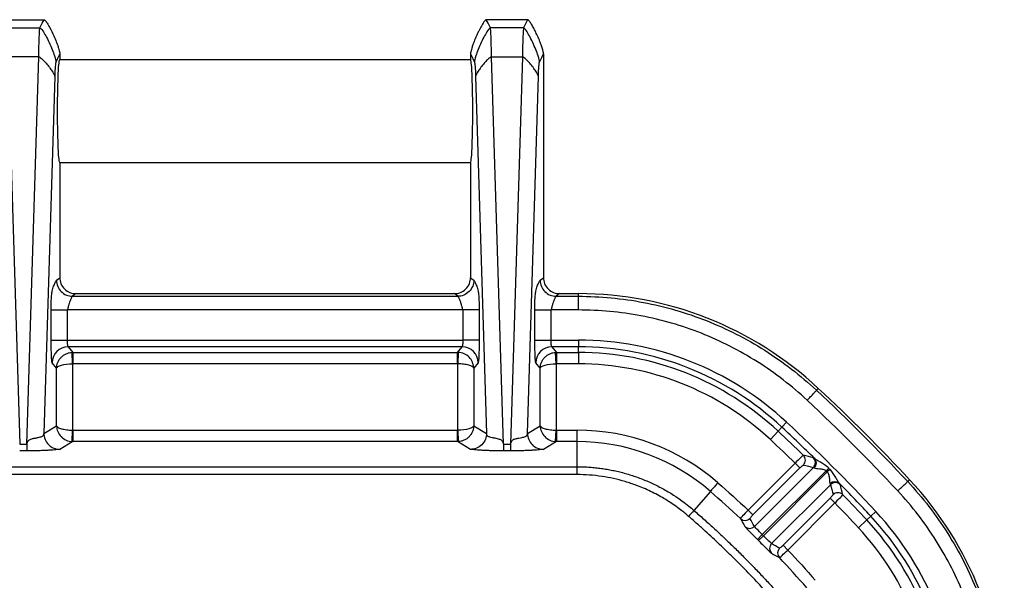
# Model space of a CAD drawing. Extents: x 0.3 to 16.8, y 0.2 to 10.8.
# Drawn here: x 13.9 to 15, y 2.8 to 3.5 of the extents above; entities that cross this region are included whole.
import ezdxf

# ---------------------------------------------------------------- set-up
doc = ezdxf.new("R2010")
doc.units = 0
doc.header["$MEASUREMENT"] = 0
doc.layers.get('0').update_dxf_attribs({"linetype": 'CONTINUOUS'})

msp = doc.modelspace()

# ---------------------------------------------------------------- linework, layer by layer
at = {"color": 7, "linetype": 'CONTINUOUS'}
for p, q in [((13.8679, 3.4604), (13.9132, 3.4604)), ((14.4432, 3.4604), (14.3979, 3.4604)), ((13.8724, 3.4514), (13.9087, 3.4514)), ((14.4387, 3.4514), (14.4024, 3.4514)), ((13.9305, 3.4229), (13.9305, 3.4167)), ((14.3805, 3.4229), (14.3805, 3.4167)), ((14.4605, 3.4229), (14.4605, 3.298)), ((13.8736, 3.4197), (13.8866, 2.9956)), ((13.9075, 3.4197), (13.8736, 3.4197)), ((13.8945, 2.9956), (13.9075, 3.4197)), ((13.9305, 3.4167), (14.3805, 3.4167)), ((14.4166, 2.9956), (14.4036, 3.4197)), ((14.4036, 3.4197), (14.4375, 3.4197)), ((14.4375, 3.4197), (14.4245, 2.9956)), ((13.925, 3.3982), (13.913, 3.0074)), ((14.3861, 3.3982), (14.3981, 3.0074)), ((14.443, 3.0074), (14.455, 3.3982)), ((13.9305, 3.3042), (13.9305, 3.298)), ((13.9305, 3.3042), (14.3805, 3.3042)), ((14.3805, 3.3042), (14.3805, 3.298)), ((13.9305, 3.298), (13.9305, 3.1779)), ((14.3805, 3.298), (14.3805, 3.1779)), ((14.4605, 3.298), (14.4605, 3.1779)), ((13.9269, 3.175), (13.9305, 3.1779)), ((14.3805, 3.1779), (14.3842, 3.175)), ((14.4569, 3.175), (14.4605, 3.1779)), ((13.948, 3.1604), (13.9444, 3.1575)), ((13.9444, 3.1575), (14.3667, 3.1575)), ((13.948, 3.1604), (14.363, 3.1604)), ((14.3667, 3.1575), (14.363, 3.1604)), ((14.478, 3.1604), (14.4744, 3.1575)), ((14.4744, 3.1575), (14.4988, 3.1575)), ((14.478, 3.1604), (14.4988, 3.1604)), ((14.4988, 3.1575), (14.4988, 3.1604)), ((13.9211, 3.1096), (13.9211, 3.1425)), ((13.9386, 3.1425), (13.9386, 3.1096)), ((14.3725, 3.1425), (13.9386, 3.1425)), ((14.3725, 3.1096), (14.3725, 3.1425)), ((14.39, 3.1425), (14.39, 3.1096)), ((14.4511, 3.1096), (14.4511, 3.1425)), ((14.4686, 3.1425), (14.4686, 3.1096)), ((14.4988, 3.1425), (14.4686, 3.1425)), ((13.9211, 3.1096), (13.9386, 3.1096)), ((13.9386, 3.1096), (14.3725, 3.1096)), ((14.39, 3.1096), (14.3725, 3.1096)), ((14.4511, 3.1096), (14.4686, 3.1096)), ((14.4686, 3.1096), (14.4988, 3.1096)), ((14.4988, 3.1096), (14.4988, 3.1021)), ((14.3715, 3.1021), (13.9396, 3.1021)), ((13.9396, 3.1021), (13.9447, 3.096)), ((14.3664, 3.096), (14.3715, 3.1021)), ((14.4988, 3.1021), (14.4696, 3.1021)), ((14.4696, 3.1021), (14.4747, 3.096)), ((14.4988, 3.096), (14.4988, 3.1021)), ((13.9445, 3.0836), (13.9439, 3.096)), ((13.9447, 3.096), (14.3664, 3.096)), ((13.9447, 3.096), (13.9447, 3.0836)), ((14.3664, 3.0836), (14.3664, 3.096)), ((14.3671, 3.096), (14.3666, 3.0836)), ((14.4745, 3.0836), (14.4739, 3.096)), ((14.4747, 3.096), (14.4988, 3.096)), ((14.4747, 3.096), (14.4747, 3.0836)), ((14.4988, 3.096), (14.4988, 3.0836)), ((13.927, 3.0788), (13.9221, 3.0847)), ((13.927, 3.0158), (13.927, 3.0788)), ((13.9445, 3.0836), (13.9445, 3.0109)), ((14.3664, 3.0836), (13.9447, 3.0836)), ((14.3666, 3.0109), (14.3666, 3.0836)), ((14.389, 3.0847), (14.3841, 3.0788)), ((14.3841, 3.0788), (14.3841, 3.0158)), ((14.457, 3.0788), (14.4521, 3.0847)), ((14.457, 3.0158), (14.457, 3.0788)), ((14.4745, 3.0836), (14.4745, 3.0109)), ((14.4988, 3.0836), (14.4747, 3.0836)), ((14.7617, 3.0567), (14.7597, 3.0546)), ((13.913, 3.0074), (13.927, 3.0158)), ((13.9439, 2.9984), (13.9445, 3.0109)), ((13.9447, 3.0109), (13.9447, 2.9984)), ((13.9447, 3.0109), (14.3664, 3.0109)), ((14.3664, 2.9984), (14.3664, 3.0109)), ((14.3666, 3.0109), (14.3672, 2.9984)), ((14.3841, 3.0158), (14.3981, 3.0074)), ((14.443, 3.0074), (14.457, 3.0158)), ((14.4739, 2.9984), (14.4745, 3.0109)), ((14.4747, 3.0109), (14.4747, 2.9984)), ((14.4747, 3.0109), (14.4973, 3.0109)), ((14.4973, 2.9984), (14.4973, 3.0109)), ((14.7177, 3.0097), (14.7219, 3.0141)), ((14.727, 3.0196), (14.7219, 3.0141)), ((14.7177, 3.0097), (14.7092, 3.0005)), ((13.8866, 2.9956), (13.8945, 2.9956)), ((13.9447, 2.9984), (13.9305, 2.9899)), ((14.3664, 2.9984), (13.9447, 2.9984)), ((14.3806, 2.9899), (14.3664, 2.9984)), ((14.4166, 2.9956), (14.4245, 2.9956)), ((14.4747, 2.9984), (14.4605, 2.9899)), ((14.4973, 2.9984), (14.4747, 2.9984)), ((14.4973, 2.9709), (14.4973, 2.9984)), ((13.8945, 2.9882), (13.8866, 2.9882)), ((14.4245, 2.9882), (14.4166, 2.9882)), ((13.493, 2.9709), (14.4973, 2.9709)), ((14.7363, 2.9748), (14.6848, 2.9233)), ((14.69, 2.918), (14.7416, 2.9695)), ((14.7563, 2.9701), (14.6917, 2.9055)), ((14.7416, 2.9695), (14.7363, 2.9748)), ((14.7731, 2.9693), (14.7702, 2.9664)), ((14.7744, 2.968), (14.7715, 2.9651)), ((14.7003, 2.8965), (14.7702, 2.9664)), ((14.7715, 2.9651), (14.7016, 2.8952)), ((14.8597, 2.9546), (14.8618, 2.9566)), ((14.7106, 2.8866), (14.7752, 2.9512)), ((14.6434, 2.9438), (14.6254, 2.923)), ((14.7746, 2.9365), (14.7231, 2.8849)), ((14.7799, 2.9312), (14.7746, 2.9365)), ((14.7284, 2.8796), (14.7799, 2.9312)), ((14.69, 2.918), (14.6848, 2.9233)), ((14.8148, 2.9126), (14.8192, 2.9168)), ((14.8247, 2.9219), (14.8192, 2.9168)), ((14.8148, 2.9126), (14.8057, 2.9041)), ((14.7003, 2.8965), (14.695, 2.8912)), ((14.7016, 2.8952), (14.6963, 2.8899)), ((14.7284, 2.8796), (14.7231, 2.8849))]:
    msp.add_line(p, q, dxfattribs=at)
at = {"color": 7, "linetype": 'CONTINUOUS', "flags": 128}
for points in [[(13.9087, 3.4514), (13.9112, 3.4565), (13.9132, 3.4604)], [(14.4024, 3.4514), (14.3999, 3.4565), (14.3979, 3.4604)], [(13.9305, 3.4229), (13.9281, 3.4179), (13.9262, 3.4141)], [(14.3805, 3.4229), (14.383, 3.4179), (14.3849, 3.4141)], [(14.4562, 3.4141), (14.4586, 3.419), (14.4605, 3.4229)]]:
    msp.add_lwpolyline(points, dxfattribs=at)
at = {"color": 7, "linetype": 'CONTINUOUS'}
for centre, radius, start, end in [((14.4988, 2.7754), 0.385, 46.9367, 90), ((14.4988, 2.7754), 0.3342, 46.9367, 90), ((13.9396, 3.0846), 0.0175, 90.141, 179.8349), ((14.3714, 3.0846), 0.0175, 0.1651, 89.859), ((14.4696, 3.0846), 0.0175, 90.141, 179.8349), ((14.4988, 2.7754), 0.3267, 46.9367, 90), ((14.4988, 2.7754), 0.3206, 46.9367, 90), ((14.4988, 2.7754), 0.3081, 46.9367, 90), ((14.4973, 2.7754), 0.2355, 49.0494, 90), ((14.4973, 2.7754), 0.223, 49.0494, 90), ((14.7401, 2.978), 0.00752, 315.2431, 45.4813), ((14.751, 2.9754), 0.00752, 315.2407, 45.2099), ((14.7522, 2.9749), 0.00738, 313.9945, 41.2884), ((13.1684, 2.9638), 1.3289, 359.9334, 0.3046), ((14.5805, 2.6937), 0.385, 0, 43.0633), ((14.78, 2.9471), 0.00738, 48.7116, 136.0055), ((14.7805, 2.9459), 0.00752, 44.7901, 134.7593), ((14.7832, 2.9349), 0.00752, 44.5187, 134.7569), ((14.6815, 2.9195), 0.0075, 226.8874, 314.9581), ((14.5805, 2.6937), 0.3267, 0, 43.0633), ((14.5805, 2.6937), 0.3342, 0, 43.0633), ((14.6864, 2.9108), 0.0075, 226.3763, 314.9544), ((14.5805, 2.6937), 0.3081, 0, 43.0633), ((14.5805, 2.6937), 0.3206, 0, 43.0633), ((14.7159, 2.8813), 0.0075, 135.0456, 223.6237), ((14.7246, 2.8764), 0.0075, 135.0419, 223.1126)]:
    msp.add_arc(centre, radius, start, end, dxfattribs=at)
for points, knots in [([(13.9132, 3.4604), (13.9133, 3.4604), (13.9135, 3.4604), (13.9138, 3.4602), (13.9142, 3.4599), (13.9147, 3.4594), (13.9152, 3.4588), (13.9159, 3.4578), (13.9168, 3.4565), (13.918, 3.4545), (13.9206, 3.4499), (13.9236, 3.4438), (13.9263, 3.4373), (13.928, 3.4328), (13.9291, 3.4295), (13.9299, 3.4266), (13.9304, 3.4245), (13.9305, 3.4233), (13.9305, 3.4229)], [0, 0, 0, 0, 0.006205, 0.01481, 0.026646, 0.042389, 0.062617, 0.083429, 0.125239, 0.181926, 0.250452, 0.500267, 0.667426, 0.749715, 0.844325, 0.916541, 0.967321, 1, 1, 1, 1]), ([(14.3979, 3.4604), (14.3978, 3.4604), (14.3976, 3.4604), (14.3972, 3.4601), (14.3966, 3.4596), (14.396, 3.4589), (14.3952, 3.4578), (14.3942, 3.4564), (14.3931, 3.4545), (14.3917, 3.4521), (14.3903, 3.4493), (14.3887, 3.4461), (14.3867, 3.4418), (14.3848, 3.4374), (14.3831, 3.4329), (14.382, 3.4296), (14.3812, 3.4267), (14.3807, 3.4245), (14.3806, 3.4233), (14.3805, 3.4229)], [0, 0, 0, 0, 0.00718, 0.017888, 0.033805, 0.056574, 0.087842, 0.129172, 0.181812, 0.246364, 0.322398, 0.408127, 0.500327, 0.662788, 0.749667, 0.842133, 0.914395, 0.966224, 1, 1, 1, 1]), ([(14.4605, 3.4229), (14.4605, 3.4232), (14.4605, 3.4239), (14.4603, 3.4251), (14.4599, 3.4267), (14.4594, 3.4286), (14.4587, 3.4307), (14.4578, 3.4333), (14.4563, 3.4374), (14.4541, 3.4425), (14.4516, 3.4477), (14.4496, 3.4516), (14.4481, 3.4544), (14.4469, 3.4563), (14.4458, 3.4579), (14.445, 3.459), (14.4442, 3.4598), (14.4437, 3.4603), (14.4433, 3.4604), (14.4432, 3.4604)], [0, 0, 0, 0, 0.02222, 0.052205, 0.090399, 0.136699, 0.190385, 0.250137, 0.337127, 0.49998, 0.644574, 0.749888, 0.814062, 0.868945, 0.913643, 0.948106, 0.973013, 0.989649, 1, 1, 1, 1]), ([(13.9075, 3.4197), (13.9075, 3.4208), (13.9075, 3.4229), (13.9076, 3.426), (13.9077, 3.4292), (13.9077, 3.4322), (13.9078, 3.4353), (13.9079, 3.4382), (13.908, 3.4409), (13.9081, 3.4435), (13.9082, 3.4458), (13.9083, 3.4478), (13.9084, 3.4495), (13.9086, 3.4508), (13.9086, 3.4512), (13.9087, 3.4514)], [0, 0, 0, 0, 0.058805, 0.120629, 0.185474, 0.253338, 0.324223, 0.398127, 0.47505, 0.554994, 0.637957, 0.723939, 0.81294, 0.904961, 1, 1, 1, 1]), ([(13.9087, 3.4514), (13.9092, 3.4514), (13.9102, 3.4506), (13.9128, 3.4468), (13.9139, 3.445), (13.9162, 3.4407), (13.9175, 3.4382), (13.92, 3.4329), (13.9211, 3.4302), (13.9231, 3.4252), (13.924, 3.4229), (13.9258, 3.4173), (13.9262, 3.4152), (13.9262, 3.4141)], [0, 0, 0, 0, 0.25, 0.25, 0.375, 0.375, 0.5, 0.5, 0.625, 0.625, 0.75, 0.75, 1, 1, 1, 1]), ([(14.4024, 3.4514), (14.4019, 3.4514), (14.4009, 3.4506), (14.3983, 3.4468), (14.3972, 3.445), (14.3949, 3.4407), (14.3936, 3.4382), (14.3911, 3.4329), (14.3899, 3.4302), (14.3879, 3.4252), (14.3871, 3.4229), (14.3853, 3.4173), (14.3849, 3.4152), (14.3849, 3.4141)], [0, 0, 0, 0, 0.25, 0.25, 0.375, 0.375, 0.5, 0.5, 0.625, 0.625, 0.75, 0.75, 1, 1, 1, 1]), ([(14.4036, 3.4197), (14.4035, 3.4287), (14.4033, 3.4362), (14.4029, 3.4471), (14.4026, 3.4505), (14.4024, 3.4514)], [0, 0, 0, 0, 0.5, 0.5, 1, 1, 1, 1]), ([(14.4387, 3.4514), (14.4384, 3.4505), (14.4382, 3.4471), (14.4378, 3.4362), (14.4376, 3.4287), (14.4375, 3.4197)], [0, 0, 0, 0, 0.5, 0.5, 1, 1, 1, 1]), ([(14.4562, 3.4141), (14.4562, 3.4152), (14.4558, 3.4173), (14.454, 3.4229), (14.4531, 3.4252), (14.4511, 3.4302), (14.45, 3.4329), (14.4475, 3.4382), (14.4462, 3.4407), (14.4439, 3.445), (14.4428, 3.4468), (14.4402, 3.4506), (14.4392, 3.4514), (14.4387, 3.4514)], [0, 0, 0, 0, 0.25, 0.25, 0.375, 0.375, 0.5, 0.5, 0.625, 0.625, 0.75, 0.75, 1, 1, 1, 1]), ([(13.9075, 3.4197), (13.908, 3.4197), (13.9089, 3.4193), (13.9115, 3.417), (13.9125, 3.416), (13.9148, 3.4135), (13.9161, 3.4121), (13.9186, 3.409), (13.9198, 3.4075), (13.9218, 3.4046), (13.9226, 3.4033), (13.9245, 3.4001), (13.9249, 3.3989), (13.925, 3.3982)], [0, 0, 0, 0, 0.25, 0.25, 0.375, 0.375, 0.5, 0.5, 0.625, 0.625, 0.75, 0.75, 1, 1, 1, 1]), ([(13.9262, 3.4141), (13.9259, 3.4136), (13.9257, 3.4119), (13.9253, 3.4065), (13.9251, 3.4027), (13.925, 3.3982)], [0, 0, 0, 0, 0.5, 0.5, 1, 1, 1, 1]), ([(13.9305, 3.3042), (13.9303, 3.3042), (13.9301, 3.3047), (13.9296, 3.3081), (13.9293, 3.3109), (13.9288, 3.3199), (13.9286, 3.3262), (13.9283, 3.3378), (13.9282, 3.3421), (13.9281, 3.3511), (13.9281, 3.3557), (13.9281, 3.3651), (13.9281, 3.3698), (13.9282, 3.3787), (13.9283, 3.383), (13.9286, 3.3947), (13.9288, 3.4009), (13.9293, 3.4099), (13.9296, 3.4127), (13.9301, 3.4161), (13.9303, 3.4167), (13.9305, 3.4167)], [0, 0, 0, 0, 0.125, 0.125, 0.25, 0.25, 0.375, 0.375, 0.4375, 0.4375, 0.5, 0.5, 0.5625, 0.5625, 0.625, 0.625, 0.75, 0.75, 0.875, 0.875, 1, 1, 1, 1]), ([(14.3805, 3.3042), (14.3807, 3.3042), (14.381, 3.3047), (14.3815, 3.3081), (14.3818, 3.3109), (14.3823, 3.3199), (14.3825, 3.3262), (14.3828, 3.3378), (14.3829, 3.3421), (14.383, 3.3511), (14.383, 3.3557), (14.383, 3.3651), (14.383, 3.3698), (14.3829, 3.3787), (14.3828, 3.383), (14.3825, 3.3947), (14.3823, 3.4009), (14.3818, 3.4099), (14.3815, 3.4127), (14.381, 3.4161), (14.3807, 3.4167), (14.3805, 3.4167)], [0, 0, 0, 0, 0.125, 0.125, 0.25, 0.25, 0.375, 0.375, 0.4375, 0.4375, 0.5, 0.5, 0.5625, 0.5625, 0.625, 0.625, 0.75, 0.75, 0.875, 0.875, 1, 1, 1, 1]), ([(14.3849, 3.4141), (14.3851, 3.4136), (14.3854, 3.4119), (14.3858, 3.4065), (14.386, 3.4027), (14.3861, 3.3982)], [0, 0, 0, 0, 0.5, 0.5, 1, 1, 1, 1]), ([(14.4036, 3.4197), (14.4031, 3.4197), (14.4022, 3.4193), (14.3996, 3.417), (14.3986, 3.416), (14.3963, 3.4135), (14.395, 3.4121), (14.3925, 3.409), (14.3913, 3.4075), (14.3893, 3.4046), (14.3884, 3.4033), (14.3866, 3.4001), (14.3861, 3.3989), (14.3861, 3.3982)], [0, 0, 0, 0, 0.25, 0.25, 0.375, 0.375, 0.5, 0.5, 0.625, 0.625, 0.75, 0.75, 1, 1, 1, 1]), ([(14.455, 3.3982), (14.4549, 3.3989), (14.4545, 3.4001), (14.4526, 3.4033), (14.4518, 3.4046), (14.4498, 3.4075), (14.4486, 3.409), (14.4461, 3.4121), (14.4448, 3.4135), (14.4425, 3.416), (14.4415, 3.417), (14.4389, 3.4193), (14.438, 3.4197), (14.4375, 3.4197)], [0, 0, 0, 0, 0.25, 0.25, 0.375, 0.375, 0.5, 0.5, 0.625, 0.625, 0.75, 0.75, 1, 1, 1, 1]), ([(14.455, 3.3982), (14.4551, 3.4027), (14.4553, 3.4065), (14.4557, 3.4119), (14.4559, 3.4136), (14.4562, 3.4141)], [0, 0, 0, 0, 0.5, 0.5, 1, 1, 1, 1]), ([(13.9211, 3.1425), (13.9211, 3.1441), (13.9211, 3.1456), (13.9211, 3.1485), (13.9211, 3.1499), (13.9212, 3.1539), (13.9213, 3.1561), (13.9216, 3.1594), (13.9217, 3.1604), (13.9219, 3.1619), (13.9221, 3.1626), (13.9225, 3.1643), (13.9227, 3.1652), (13.9232, 3.167), (13.9235, 3.1678), (13.9243, 3.1701), (13.9248, 3.1714), (13.9256, 3.173), (13.9259, 3.1736), (13.9264, 3.1744), (13.9267, 3.1748), (13.9269, 3.175)], [0, 0, 0, 0, 0.03125, 0.03125, 0.0625, 0.0625, 0.125, 0.125, 0.1875, 0.1875, 0.25, 0.25, 0.375, 0.375, 0.5, 0.5, 0.75, 0.75, 0.875, 0.875, 1, 1, 1, 1]), ([(13.9269, 3.175), (13.9269, 3.1704), (13.9288, 3.1659), (13.9353, 3.1594), (13.9398, 3.1575), (13.9444, 3.1575)], [0, 0, 0, 0, 0.5, 0.5, 1, 1, 1, 1]), ([(13.9305, 3.1779), (13.9305, 3.1758), (13.9309, 3.1736), (13.9326, 3.1693), (13.934, 3.1673), (13.9374, 3.1638), (13.9394, 3.1625), (13.9437, 3.1608), (13.946, 3.1604), (13.948, 3.1604)], [0, 0, 0, 0, 0.25, 0.25, 0.5, 0.5, 0.75, 0.75, 1, 1, 1, 1]), ([(14.363, 3.1604), (14.3651, 3.1604), (14.3673, 3.1608), (14.3716, 3.1625), (14.3737, 3.1638), (14.3771, 3.1673), (14.3785, 3.1693), (14.3802, 3.1736), (14.3805, 3.1758), (14.3805, 3.1779)], [0, 0, 0, 0, 0.25, 0.25, 0.5, 0.5, 0.75, 0.75, 1, 1, 1, 1]), ([(14.3842, 3.175), (14.3842, 3.173), (14.3838, 3.1707), (14.3821, 3.1664), (14.3807, 3.1644), (14.3773, 3.161), (14.3753, 3.1596), (14.371, 3.1579), (14.3687, 3.1575), (14.3667, 3.1575)], [0, 0, 0, 0, 0.25, 0.25, 0.5, 0.5, 0.75, 0.75, 1, 1, 1, 1]), ([(14.3842, 3.175), (14.3844, 3.1748), (14.3847, 3.1744), (14.3852, 3.1736), (14.3855, 3.173), (14.3863, 3.1714), (14.3868, 3.1701), (14.3876, 3.1678), (14.3878, 3.167), (14.3884, 3.1652), (14.3886, 3.1643), (14.389, 3.1626), (14.3891, 3.1619), (14.3894, 3.1604), (14.3895, 3.1594), (14.3897, 3.1569), (14.3897, 3.156), (14.3898, 3.1538), (14.3899, 3.1525), (14.3899, 3.1499), (14.39, 3.1485), (14.39, 3.1456), (14.39, 3.1441), (14.39, 3.1425)], [0, 0, 0, 0, 0.125, 0.125, 0.25, 0.25, 0.5, 0.5, 0.625, 0.625, 0.75, 0.75, 0.8125, 0.8125, 0.875, 0.875, 0.90625, 0.90625, 0.9375, 0.9375, 0.96875, 0.96875, 1, 1, 1, 1]), ([(14.4511, 3.1425), (14.4511, 3.1456), (14.4511, 3.1486), (14.4512, 3.1539), (14.4513, 3.1562), (14.4516, 3.1594), (14.4517, 3.1604), (14.4519, 3.162), (14.4521, 3.1626), (14.4525, 3.1643), (14.4527, 3.1652), (14.4532, 3.167), (14.4535, 3.1678), (14.4543, 3.1701), (14.4548, 3.1714), (14.4556, 3.173), (14.4559, 3.1736), (14.4564, 3.1744), (14.4567, 3.1748), (14.4569, 3.175)], [0, 0, 0, 0, 0.0625, 0.0625, 0.125, 0.125, 0.1875, 0.1875, 0.25, 0.25, 0.375, 0.375, 0.5, 0.5, 0.75, 0.75, 0.875, 0.875, 1, 1, 1, 1]), ([(14.4569, 3.175), (14.4569, 3.1704), (14.4588, 3.1659), (14.4653, 3.1594), (14.4698, 3.1575), (14.4744, 3.1575)], [0, 0, 0, 0, 0.5, 0.5, 1, 1, 1, 1]), ([(14.4605, 3.1779), (14.4605, 3.1758), (14.4609, 3.1736), (14.4626, 3.1693), (14.464, 3.1673), (14.4674, 3.1638), (14.4694, 3.1625), (14.4737, 3.1608), (14.476, 3.1604), (14.478, 3.1604)], [0, 0, 0, 0, 0.25, 0.25, 0.5, 0.5, 0.75, 0.75, 1, 1, 1, 1]), ([(13.9444, 3.1575), (13.9443, 3.1574), (13.944, 3.1572), (13.9436, 3.1565), (13.9431, 3.1556), (13.9425, 3.1543), (13.9417, 3.1524), (13.9409, 3.1503), (13.9403, 3.1483), (13.94, 3.1471), (13.9397, 3.1461), (13.9396, 3.1454), (13.9394, 3.1448), (13.9393, 3.1443), (13.9392, 3.1439), (13.9392, 3.1436), (13.9391, 3.1433), (13.9389, 3.1431), (13.9388, 3.1428), (13.9386, 3.1426), (13.9386, 3.1425)], [0, 0, 0, 0, 0.0645654, 0.1479225, 0.2499634, 0.3510487, 0.4999264, 0.6999021, 0.7829306, 0.8499084, 0.8904141, 0.9249194, 0.9442051, 0.962426, 0.9727558, 0.9811407, 0.9884476, 0.9937368, 0.9973735, 1, 1, 1, 1]), ([(14.3725, 3.1425), (14.3725, 3.1426), (14.3725, 3.1427), (14.3723, 3.1428), (14.3722, 3.1429), (14.372, 3.1432), (14.3719, 3.1437), (14.3717, 3.1444), (14.3715, 3.1455), (14.3711, 3.1473), (14.3703, 3.1499), (14.3694, 3.1524), (14.3686, 3.1543), (14.368, 3.1556), (14.3675, 3.1565), (14.3671, 3.1572), (14.3668, 3.1574), (14.3667, 3.1575)], [0, 0, 0, 0, 0.00108, 0.002255, 0.004503, 0.008985, 0.017914, 0.035786, 0.071514, 0.142938, 0.285792, 0.500046, 0.648938, 0.75003, 0.852071, 0.935431, 1, 1, 1, 1]), ([(14.4744, 3.1575), (14.4743, 3.1574), (14.474, 3.1572), (14.4736, 3.1565), (14.4731, 3.1556), (14.4725, 3.1543), (14.4717, 3.1524), (14.4709, 3.1503), (14.4703, 3.1483), (14.47, 3.1471), (14.4697, 3.1461), (14.4696, 3.1454), (14.4694, 3.1448), (14.4693, 3.1443), (14.4692, 3.1439), (14.4692, 3.1436), (14.4691, 3.1433), (14.4689, 3.1431), (14.4688, 3.1428), (14.4686, 3.1426), (14.4686, 3.1425)], [0, 0, 0, 0, 0.064566, 0.147923, 0.249964, 0.35105, 0.499928, 0.699928, 0.782956, 0.849932, 0.89043, 0.924931, 0.944216, 0.962439, 0.972767, 0.981151, 0.988453, 0.993739, 0.997374, 1, 1, 1, 1]), ([(14.4988, 3.1425), (14.4988, 3.1428), (14.4988, 3.1432), (14.4988, 3.1442), (14.4988, 3.1449), (14.4988, 3.1463), (14.4988, 3.1472), (14.4988, 3.149), (14.4988, 3.1499), (14.4988, 3.1518), (14.4988, 3.1527), (14.4988, 3.1543), (14.4988, 3.155), (14.4988, 3.1562), (14.4988, 3.1566), (14.4988, 3.1572), (14.4988, 3.1574), (14.4988, 3.1575)], [0, 0, 0, 0, 0.125, 0.125, 0.25, 0.25, 0.375, 0.375, 0.5, 0.5, 0.625, 0.625, 0.75, 0.75, 0.875, 0.875, 1, 1, 1, 1]), ([(14.4988, 3.1575), (14.5228, 3.1575), (14.5467, 3.1553), (14.5937, 3.1463), (14.6168, 3.1396), (14.6613, 3.1221), (14.6828, 3.1112), (14.7232, 3.0856), (14.7422, 3.0709), (14.7597, 3.0546)], [0, 0, 0, 0, 0.25, 0.25, 0.5, 0.5, 0.75, 0.75, 1, 1, 1, 1]), ([(13.9211, 3.1425), (13.9212, 3.1425), (13.9216, 3.1425), (13.9234, 3.1425), (13.9248, 3.1425), (13.9282, 3.1425), (13.9302, 3.1425), (13.9344, 3.1425), (13.9365, 3.1425), (13.9386, 3.1425)], [0, 0, 0, 0, 0.25, 0.25, 0.5, 0.5, 0.75, 0.75, 1, 1, 1, 1]), ([(14.39, 3.1425), (14.3898, 3.1425), (14.3878, 3.1425), (14.3814, 3.1425), (14.377, 3.1425), (14.3725, 3.1425)], [0, 0, 0, 0, 0.5, 0.5, 1, 1, 1, 1]), ([(14.4511, 3.1425), (14.4512, 3.1425), (14.4516, 3.1425), (14.4534, 3.1425), (14.4548, 3.1425), (14.4582, 3.1425), (14.4602, 3.1425), (14.4644, 3.1425), (14.4665, 3.1425), (14.4686, 3.1425)], [0, 0, 0, 0, 0.25, 0.25, 0.5, 0.5, 0.75, 0.75, 1, 1, 1, 1]), ([(14.7495, 3.0436), (14.7327, 3.0593), (14.7145, 3.0734), (14.6754, 3.0981), (14.6549, 3.1085), (14.6122, 3.1254), (14.5901, 3.1317), (14.5447, 3.1404), (14.5218, 3.1425), (14.4988, 3.1425)], [0, 0, 0, 0, 0.25, 0.25, 0.5, 0.5, 0.75, 0.75, 1, 1, 1, 1]), ([(13.9221, 3.0847), (13.922, 3.0848), (13.9219, 3.0855), (13.9216, 3.0881), (13.9215, 3.09), (13.9213, 3.0948), (13.9212, 3.0977), (13.9211, 3.1037), (13.9211, 3.1067), (13.9211, 3.1096)], [0, 0, 0, 0, 0.25, 0.25, 0.5, 0.5, 0.75, 0.75, 1, 1, 1, 1]), ([(13.9386, 3.1096), (13.9386, 3.1093), (13.9386, 3.1085), (13.9386, 3.1074), (13.9387, 3.1064), (13.9387, 3.1053), (13.9389, 3.1041), (13.9392, 3.1027), (13.9394, 3.1023), (13.9396, 3.1021)], [0, 0, 0, 0, 0.095698, 0.193475, 0.293374, 0.395434, 0.499691, 0.715235, 1, 1, 1, 1]), ([(14.3715, 3.1021), (14.3715, 3.1022), (14.3716, 3.1022), (14.3718, 3.1025), (14.3719, 3.1029), (14.372, 3.1034), (14.3721, 3.1039), (14.3723, 3.1047), (14.3724, 3.106), (14.3725, 3.1078), (14.3725, 3.109), (14.3725, 3.1096)], [0, 0, 0, 0, 0.1031659, 0.1985405, 0.2861234, 0.3659149, 0.4379171, 0.5021338, 0.6740056, 0.8399006, 1, 1, 1, 1]), ([(14.39, 3.1096), (14.39, 3.1067), (14.39, 3.1037), (14.3899, 3.0977), (14.3898, 3.0948), (14.3896, 3.09), (14.3895, 3.0881), (14.3892, 3.0855), (14.3891, 3.0848), (14.389, 3.0847)], [0, 0, 0, 0, 0.25, 0.25, 0.5, 0.5, 0.75, 0.75, 1, 1, 1, 1]), ([(14.4521, 3.0847), (14.452, 3.0848), (14.4519, 3.0855), (14.4516, 3.0881), (14.4515, 3.09), (14.4513, 3.0948), (14.4512, 3.0977), (14.4511, 3.1037), (14.4511, 3.1067), (14.4511, 3.1096)], [0, 0, 0, 0, 0.25, 0.25, 0.5, 0.5, 0.75, 0.75, 1, 1, 1, 1]), ([(14.4686, 3.1096), (14.4686, 3.1093), (14.4686, 3.1085), (14.4686, 3.1074), (14.4687, 3.1064), (14.4687, 3.1053), (14.4689, 3.1041), (14.4692, 3.1027), (14.4694, 3.1023), (14.4696, 3.1021)], [0, 0, 0, 0, 0.095698, 0.193475, 0.293374, 0.395434, 0.499691, 0.715235, 1, 1, 1, 1]), ([(13.927, 3.0788), (13.927, 3.0794), (13.927, 3.0804), (13.9273, 3.0818), (13.9275, 3.083), (13.9279, 3.0841), (13.9285, 3.0858), (13.9298, 3.0882), (13.932, 3.0908), (13.9346, 3.093), (13.9376, 3.0947), (13.9407, 3.0957), (13.9429, 3.0959), (13.9439, 3.096)], [0, 0, 0, 0, 0.0619018, 0.1173094, 0.1662217, 0.2086383, 0.2445588, 0.3823098, 0.5057125, 0.6356841, 0.7612243, 0.8825741, 1, 1, 1, 1]), ([(14.3841, 3.0788), (14.384, 3.0832), (14.3822, 3.0876), (14.376, 3.0939), (14.3716, 3.0958), (14.3671, 3.096)], [0, 0, 0, 0, 0.5, 0.5, 1, 1, 1, 1]), ([(14.457, 3.0788), (14.457, 3.0794), (14.457, 3.0804), (14.4573, 3.0818), (14.4575, 3.083), (14.4579, 3.0841), (14.4585, 3.0858), (14.4598, 3.0882), (14.462, 3.0908), (14.4646, 3.093), (14.4676, 3.0947), (14.4707, 3.0957), (14.4729, 3.0959), (14.4739, 3.096)], [0, 0, 0, 0, 0.061902, 0.117309, 0.166222, 0.208638, 0.244559, 0.38231, 0.505713, 0.635684, 0.761224, 0.882574, 1, 1, 1, 1]), ([(13.927, 3.0788), (13.9272, 3.08), (13.9291, 3.0812), (13.9356, 3.083), (13.94, 3.0835), (13.9445, 3.0836)], [0, 0, 0, 0, 0.5, 0.5, 1, 1, 1, 1]), ([(14.3841, 3.0788), (14.3841, 3.079), (14.384, 3.0792), (14.3837, 3.0796), (14.3834, 3.08), (14.3831, 3.0803), (14.3823, 3.0808), (14.381, 3.0814), (14.3788, 3.0821), (14.3761, 3.0827), (14.373, 3.0832), (14.3699, 3.0835), (14.3677, 3.0835), (14.3666, 3.0836)], [0, 0, 0, 0, 0.061902, 0.117309, 0.166222, 0.208638, 0.244559, 0.38231, 0.505713, 0.635684, 0.761224, 0.882574, 1, 1, 1, 1]), ([(14.457, 3.0788), (14.4572, 3.08), (14.4591, 3.0812), (14.4656, 3.083), (14.47, 3.0835), (14.4745, 3.0836)], [0, 0, 0, 0, 0.5, 0.5, 1, 1, 1, 1]), ([(14.7495, 3.0436), (14.7497, 3.0439), (14.75, 3.0441), (14.7507, 3.0449), (14.7511, 3.0453), (14.7521, 3.0464), (14.7527, 3.047), (14.7539, 3.0483), (14.7546, 3.049), (14.7558, 3.0504), (14.7565, 3.0511), (14.7575, 3.0523), (14.758, 3.0528), (14.7588, 3.0536), (14.7591, 3.0539), (14.7595, 3.0544), (14.7597, 3.0545), (14.7597, 3.0546)], [0, 0, 0, 0, 0.125, 0.125, 0.25, 0.25, 0.375, 0.375, 0.5, 0.5, 0.625, 0.625, 0.75, 0.75, 0.875, 0.875, 1, 1, 1, 1]), ([(13.927, 3.0158), (13.927, 3.0113), (13.9289, 3.007), (13.9351, 3.0006), (13.9395, 2.9986), (13.9439, 2.9984)], [0, 0, 0, 0, 0.5, 0.5, 1, 1, 1, 1]), ([(13.927, 3.0158), (13.927, 3.0156), (13.9271, 3.0153), (13.9273, 3.0149), (13.9277, 3.0146), (13.928, 3.0143), (13.9287, 3.0138), (13.93, 3.0131), (13.9323, 3.0124), (13.935, 3.0118), (13.938, 3.0113), (13.9412, 3.011), (13.9434, 3.0109), (13.9445, 3.0109)], [0, 0, 0, 0, 0.061955, 0.1174085, 0.1663597, 0.2088079, 0.2447531, 0.3825741, 0.5060008, 0.6359507, 0.7614272, 0.8826834, 1, 1, 1, 1]), ([(14.3841, 3.0158), (14.3839, 3.0145), (14.3819, 3.0133), (14.3755, 3.0115), (14.3711, 3.011), (14.3666, 3.0109)], [0, 0, 0, 0, 0.5, 0.5, 1, 1, 1, 1]), ([(14.3841, 3.0158), (14.3841, 3.0152), (14.384, 3.0142), (14.3838, 3.0128), (14.3835, 3.0115), (14.3832, 3.0105), (14.3826, 3.0087), (14.3813, 3.0064), (14.3791, 3.0036), (14.3765, 3.0014), (14.3735, 2.9998), (14.3704, 2.9987), (14.3682, 2.9985), (14.3672, 2.9984)], [0, 0, 0, 0, 0.061955, 0.117408, 0.16636, 0.208808, 0.244753, 0.382574, 0.506001, 0.635951, 0.761427, 0.882683, 1, 1, 1, 1]), ([(14.457, 3.0158), (14.457, 3.0113), (14.4589, 3.007), (14.4651, 3.0006), (14.4695, 2.9986), (14.4739, 2.9984)], [0, 0, 0, 0, 0.5, 0.5, 1, 1, 1, 1]), ([(14.457, 3.0158), (14.457, 3.0156), (14.4571, 3.0153), (14.4573, 3.0149), (14.4577, 3.0146), (14.458, 3.0143), (14.4587, 3.0138), (14.46, 3.0131), (14.4623, 3.0124), (14.465, 3.0118), (14.468, 3.0113), (14.4712, 3.011), (14.4734, 3.0109), (14.4745, 3.0109)], [0, 0, 0, 0, 0.061955, 0.117408, 0.16636, 0.208808, 0.244753, 0.382574, 0.506001, 0.635951, 0.761427, 0.882683, 1, 1, 1, 1]), ([(13.8945, 2.9956), (13.8945, 2.9957), (13.8946, 2.9959), (13.8948, 2.9965), (13.895, 2.9975), (13.8954, 2.9985), (13.8961, 2.9996), (13.8973, 3.0006), (13.8989, 3.0012), (13.9006, 3.0016), (13.9023, 3.002), (13.9039, 3.0023), (13.9055, 3.0026), (13.9072, 3.003), (13.909, 3.0034), (13.9109, 3.004), (13.912, 3.0045), (13.9126, 3.0053), (13.9128, 3.0058), (13.913, 3.0065), (13.913, 3.0071), (13.913, 3.0074)], [0, 0, 0, 0, 0.004598, 0.016489, 0.035796, 0.071303, 0.091923, 0.142727, 0.210225, 0.285681, 0.349578, 0.42849, 0.499541, 0.571369, 0.689806, 0.785649, 0.892751, 0.920676, 0.946174, 0.974838, 1, 1, 1, 1]), ([(13.913, 3.0074), (13.913, 3.0028), (13.9149, 2.9983), (13.9214, 2.9918), (13.9259, 2.9899), (13.9305, 2.9899)], [0, 0, 0, 0, 0.5, 0.5, 1, 1, 1, 1]), ([(14.3981, 3.0074), (14.3981, 3.0053), (14.3977, 3.0031), (14.396, 2.9988), (14.3946, 2.9967), (14.3912, 2.9933), (14.3892, 2.992), (14.3849, 2.9903), (14.3826, 2.9899), (14.3806, 2.9899)], [0, 0, 0, 0, 0.25, 0.25, 0.5, 0.5, 0.75, 0.75, 1, 1, 1, 1]), ([(14.3981, 3.0074), (14.3981, 3.0072), (14.3981, 3.0067), (14.3982, 3.0061), (14.3984, 3.0054), (14.3988, 3.0049), (14.3994, 3.0044), (14.4003, 3.004), (14.4019, 3.0035), (14.4037, 3.003), (14.4056, 3.0026), (14.4075, 3.0023), (14.4096, 3.0018), (14.4118, 3.0013), (14.4135, 3.0007), (14.4148, 2.9999), (14.4158, 2.9984), (14.4162, 2.997), (14.4164, 2.9961), (14.4165, 2.9957), (14.4166, 2.9956)], [0, 0, 0, 0, 0.017441, 0.040917, 0.071819, 0.110762, 0.14318, 0.209746, 0.285955, 0.428706, 0.500188, 0.571491, 0.690071, 0.785768, 0.839306, 0.892771, 0.945982, 0.972991, 0.992496, 1, 1, 1, 1]), ([(14.4245, 2.9956), (14.4245, 2.9957), (14.4246, 2.996), (14.4248, 2.9966), (14.4251, 2.9977), (14.4257, 2.9991), (14.4266, 3.0001), (14.4277, 3.0007), (14.4288, 3.0011), (14.4302, 3.0015), (14.4318, 3.0019), (14.4341, 3.0024), (14.4373, 3.003), (14.44, 3.0036), (14.4416, 3.0044), (14.4423, 3.0048), (14.4427, 3.0055), (14.4429, 3.0061), (14.443, 3.0068), (14.443, 3.0072), (14.443, 3.0074)], [0, 0, 0, 0, 0.005085, 0.018657, 0.040883, 0.08144, 0.120122, 0.163305, 0.204409, 0.258445, 0.326541, 0.413754, 0.571418, 0.785649, 0.842404, 0.892797, 0.930377, 0.9641, 0.981377, 1, 1, 1, 1]), ([(14.443, 3.0074), (14.443, 3.0028), (14.4449, 2.9983), (14.4514, 2.9918), (14.4559, 2.9899), (14.4605, 2.9899)], [0, 0, 0, 0, 0.5, 0.5, 1, 1, 1, 1]), ([(13.8945, 2.9956), (13.8945, 2.9935), (13.8945, 2.9915), (13.8945, 2.9889), (13.8945, 2.9882), (13.8945, 2.9882)], [0, 0, 0, 0, 0.5, 0.5, 1, 1, 1, 1]), ([(13.9305, 2.9899), (13.9304, 2.9898), (13.9297, 2.9897), (13.9282, 2.9896), (13.9272, 2.9895), (13.9242, 2.9892), (13.9219, 2.9891), (13.9181, 2.9888), (13.9167, 2.9887), (13.9139, 2.9886), (13.9124, 2.9885), (13.9088, 2.9884), (13.9066, 2.9883), (13.9012, 2.9882), (13.8979, 2.9882), (13.8945, 2.9882)], [0, 0, 0, 0, 0.125, 0.125, 0.25, 0.25, 0.5, 0.5, 0.625, 0.625, 0.75, 0.75, 0.875, 0.875, 1, 1, 1, 1]), ([(14.4166, 2.9882), (14.4132, 2.9882), (14.4099, 2.9882), (14.4044, 2.9883), (14.4023, 2.9884), (14.3987, 2.9885), (14.3972, 2.9886), (14.3944, 2.9887), (14.393, 2.9888), (14.3892, 2.9891), (14.3869, 2.9892), (14.3838, 2.9895), (14.3829, 2.9896), (14.3813, 2.9897), (14.3807, 2.9898), (14.3806, 2.9899)], [0, 0, 0, 0, 0.125, 0.125, 0.25, 0.25, 0.375, 0.375, 0.5, 0.5, 0.75, 0.75, 0.875, 0.875, 1, 1, 1, 1]), ([(14.4166, 2.9956), (14.4166, 2.9934), (14.4166, 2.9915), (14.4166, 2.9889), (14.4166, 2.9882), (14.4166, 2.9882)], [0, 0, 0, 0, 0.5, 0.5, 1, 1, 1, 1]), ([(14.4245, 2.9956), (14.4245, 2.9935), (14.4245, 2.9915), (14.4245, 2.9889), (14.4245, 2.9882), (14.4245, 2.9882)], [0, 0, 0, 0, 0.5, 0.5, 1, 1, 1, 1]), ([(14.4605, 2.9899), (14.4604, 2.9898), (14.4597, 2.9897), (14.4582, 2.9896), (14.4572, 2.9895), (14.4542, 2.9892), (14.4519, 2.9891), (14.448, 2.9888), (14.4467, 2.9887), (14.4438, 2.9886), (14.4423, 2.9885), (14.4387, 2.9884), (14.4366, 2.9883), (14.4312, 2.9882), (14.4279, 2.9882), (14.4245, 2.9882)], [0, 0, 0, 0, 0.125, 0.125, 0.25, 0.25, 0.5, 0.5, 0.625, 0.625, 0.75, 0.75, 0.875, 0.875, 1, 1, 1, 1]), ([(14.7453, 2.9834), (14.7451, 2.9834), (14.7441, 2.9824), (14.7408, 2.9793), (14.7385, 2.9771), (14.7363, 2.9748)], [0, 0, 0, 0, 0.5, 0.5, 1, 1, 1, 1]), ([(14.7731, 2.9693), (14.7717, 2.9707), (14.7701, 2.9719), (14.7671, 2.974), (14.7656, 2.9749), (14.7628, 2.9765), (14.7615, 2.9772), (14.7593, 2.9786), (14.7584, 2.9792), (14.7578, 2.9798)], [0, 0, 0, 0, 0.25, 0.25, 0.5, 0.5, 0.75, 0.75, 1, 1, 1, 1]), ([(14.4973, 2.9709), (14.4994, 2.9708), (14.5035, 2.9708), (14.5098, 2.9705), (14.5161, 2.97), (14.5224, 2.9693), (14.5287, 2.9684), (14.5349, 2.9672), (14.5411, 2.9659), (14.5473, 2.9644), (14.5535, 2.9626), (14.5596, 2.9607), (14.568, 2.9577), (14.5786, 2.9533), (14.591, 2.9471), (14.6024, 2.9404), (14.612, 2.9338), (14.6194, 2.9281), (14.6236, 2.9246), (14.6254, 2.923)], [0, 0, 0, 0, 0.044925, 0.089957, 0.135095, 0.180341, 0.225694, 0.271154, 0.316721, 0.362395, 0.408177, 0.454065, 0.50006, 0.59974, 0.699421, 0.799537, 0.883007, 0.949829, 1, 1, 1, 1]), ([(14.7416, 2.9695), (14.7425, 2.9704), (14.7434, 2.9713), (14.7448, 2.9725), (14.7453, 2.9728), (14.7454, 2.9727)], [0, 0, 0, 0, 0.5, 0.5, 1, 1, 1, 1]), ([(14.7573, 2.9696), (14.7578, 2.9693), (14.7586, 2.9691), (14.7605, 2.9689), (14.7617, 2.9688), (14.7642, 2.9685), (14.7655, 2.9684), (14.7681, 2.9678), (14.7693, 2.9672), (14.7702, 2.9664)], [0, 0, 0, 0, 0.25, 0.25, 0.5, 0.5, 0.75, 0.75, 1, 1, 1, 1]), ([(14.7849, 2.9526), (14.7843, 2.9533), (14.7837, 2.9542), (14.7824, 2.9564), (14.7816, 2.9577), (14.78, 2.9605), (14.7791, 2.9619), (14.777, 2.965), (14.7758, 2.9666), (14.7744, 2.968)], [0, 0, 0, 0, 0.25, 0.25, 0.5, 0.5, 0.75, 0.75, 1, 1, 1, 1]), ([(14.4973, 2.9623), (14.4916, 2.9623), (14.4861, 2.9623), (14.475, 2.9623), (14.4583, 2.9623), (14.4198, 2.9623), (14.344, 2.9623), (14.2804, 2.9623), (14.1535, 2.9623), (14.0694, 2.9623), (13.9029, 2.9623), (13.8206, 2.9623), (13.6565, 2.9623), (13.5748, 2.9623), (13.493, 2.9623)], [0, 0, 0, 0, 0.015625, 0.015625, 0.03125, 0.0625, 0.125, 0.25, 0.25, 0.5, 0.5, 0.75, 0.75, 1, 1, 1, 1]), ([(14.6196, 2.9165), (14.6185, 2.9174), (14.6161, 2.9195), (14.6117, 2.923), (14.6063, 2.9271), (14.5998, 2.9315), (14.5904, 2.9374), (14.578, 2.9441), (14.5637, 2.9502), (14.5501, 2.9547), (14.5374, 2.958), (14.5243, 2.9604), (14.511, 2.962), (14.5018, 2.9622), (14.4973, 2.9623)], [0, 0, 0, 0, 0.032058, 0.073031, 0.125309, 0.185158, 0.250435, 0.374997, 0.49997, 0.599372, 0.698667, 0.79287, 0.898534, 1, 1, 1, 1]), ([(14.7715, 2.9651), (14.7724, 2.9642), (14.7729, 2.9629), (14.7735, 2.9604), (14.7737, 2.9591), (14.7739, 2.9566), (14.774, 2.9554), (14.7743, 2.9535), (14.7744, 2.9527), (14.7747, 2.9522)], [0, 0, 0, 0, 0.25, 0.25, 0.5, 0.5, 0.75, 0.75, 1, 1, 1, 1]), ([(14.6516, 2.9533), (14.6506, 2.9522), (14.6496, 2.951), (14.6476, 2.9487), (14.6467, 2.9476), (14.6451, 2.9458), (14.6445, 2.945), (14.6436, 2.9441), (14.6434, 2.9439), (14.6434, 2.9438)], [0, 0, 0, 0, 0.25, 0.25, 0.5, 0.5, 0.75, 0.75, 1, 1, 1, 1]), ([(14.8487, 2.9444), (14.849, 2.9446), (14.8493, 2.9449), (14.85, 2.9455), (14.8505, 2.946), (14.8515, 2.947), (14.8521, 2.9475), (14.8535, 2.9488), (14.8542, 2.9494), (14.8555, 2.9507), (14.8562, 2.9513), (14.8574, 2.9524), (14.8579, 2.9529), (14.8587, 2.9537), (14.859, 2.954), (14.8595, 2.9544), (14.8596, 2.9545), (14.8597, 2.9546)], [0, 0, 0, 0, 0.125, 0.125, 0.25, 0.25, 0.375, 0.375, 0.5, 0.5, 0.625, 0.625, 0.75, 0.75, 0.875, 0.875, 1, 1, 1, 1]), ([(14.8597, 2.9546), (14.876, 2.9371), (14.8907, 2.9181), (14.9163, 2.8776), (14.9272, 2.8562), (14.9448, 2.8117), (14.9514, 2.7886), (14.9604, 2.7416), (14.9626, 2.7176), (14.9626, 2.6937)], [0, 0, 0, 0, 0.25, 0.25, 0.5, 0.5, 0.75, 0.75, 1, 1, 1, 1]), ([(14.7779, 2.9403), (14.7779, 2.9402), (14.7776, 2.9397), (14.7764, 2.9383), (14.7755, 2.9374), (14.7746, 2.9365)], [0, 0, 0, 0, 0.5, 0.5, 1, 1, 1, 1]), ([(14.7799, 2.9312), (14.7822, 2.9334), (14.7844, 2.9356), (14.7875, 2.9389), (14.7885, 2.94), (14.7885, 2.9402)], [0, 0, 0, 0, 0.5, 0.5, 1, 1, 1, 1]), ([(14.9476, 2.6937), (14.9476, 2.7167), (14.9455, 2.7396), (14.9369, 2.785), (14.9305, 2.8071), (14.9136, 2.8498), (14.9032, 2.8703), (14.8785, 2.9094), (14.8645, 2.9276), (14.8487, 2.9444)], [0, 0, 0, 0, 0.25, 0.25, 0.5, 0.5, 0.75, 0.75, 1, 1, 1, 1]), ([(14.6254, 2.923), (14.6253, 2.923), (14.6248, 2.9224), (14.6226, 2.9199), (14.6211, 2.9182), (14.6196, 2.9165)], [0, 0, 0, 0, 0.5, 0.5, 1, 1, 1, 1]), ([(14.7216, 2.8145), (14.7187, 2.8178), (14.7132, 2.8241), (14.7052, 2.833), (14.6976, 2.8413), (14.6903, 2.8491), (14.683, 2.8567), (14.6758, 2.8641), (14.6685, 2.8713), (14.6611, 2.8785), (14.6536, 2.8857), (14.6458, 2.893), (14.6377, 2.9004), (14.629, 2.9083), (14.6228, 2.9137), (14.6196, 2.9165)], [0, 0, 0, 0, 0.09101, 0.173117, 0.249817, 0.323803, 0.396276, 0.467792, 0.5389, 0.610143, 0.682059, 0.755187, 0.830756, 0.911297, 1, 1, 1, 1]), ([(14.6254, 2.923), (14.629, 2.9198), (14.6363, 2.9135), (14.6471, 2.9037), (14.6577, 2.8938), (14.6682, 2.8837), (14.6786, 2.8735), (14.6888, 2.8631), (14.6989, 2.8526), (14.7088, 2.842), (14.7186, 2.8312), (14.725, 2.8239), (14.7282, 2.8202)], [0, 0, 0, 0, 0.100119, 0.200154, 0.300127, 0.400058, 0.499971, 0.599885, 0.699824, 0.799808, 0.89986, 1, 1, 1, 1]), ([(14.6848, 2.9233), (14.6825, 2.9209), (14.6803, 2.9186), (14.6772, 2.9152), (14.6764, 2.9141), (14.6764, 2.914)], [0, 0, 0, 0, 0.5, 0.5, 1, 1, 1, 1]), ([(14.6868, 2.9141), (14.6868, 2.9142), (14.6871, 2.9147), (14.6883, 2.9161), (14.6891, 2.9171), (14.69, 2.918)], [0, 0, 0, 0, 0.5, 0.5, 1, 1, 1, 1]), ([(14.6812, 2.9054), (14.6815, 2.905), (14.683, 2.9033), (14.6881, 2.8981), (14.6916, 2.8947), (14.695, 2.8912)], [0, 0, 0, 0, 0.5, 0.5, 1, 1, 1, 1]), ([(14.7003, 2.8965), (14.6981, 2.8987), (14.696, 2.9009), (14.6928, 2.9042), (14.6918, 2.9052), (14.6917, 2.9055)], [0, 0, 0, 0, 0.5, 0.5, 1, 1, 1, 1]), ([(14.7106, 2.8866), (14.7104, 2.8867), (14.7093, 2.8877), (14.706, 2.8909), (14.7038, 2.893), (14.7016, 2.8952)], [0, 0, 0, 0, 0.5, 0.5, 1, 1, 1, 1]), ([(14.6963, 2.8899), (14.6998, 2.8864), (14.7033, 2.883), (14.7084, 2.8779), (14.7101, 2.8763), (14.7105, 2.8761)], [0, 0, 0, 0, 0.5, 0.5, 1, 1, 1, 1]), ([(14.7231, 2.8849), (14.7222, 2.884), (14.7212, 2.8831), (14.7198, 2.882), (14.7194, 2.8816), (14.7193, 2.8817)], [0, 0, 0, 0, 0.5, 0.5, 1, 1, 1, 1]), ([(14.7191, 2.8713), (14.7192, 2.8712), (14.7203, 2.8721), (14.7237, 2.8752), (14.726, 2.8774), (14.7284, 2.8796)], [0, 0, 0, 0, 0.5, 0.5, 1, 1, 1, 1])]:
    msp.add_open_spline(points, degree=3, knots=knots, dxfattribs=at)
for points in [[(14.4432, 3.4604), (14.4417, 3.4574), (14.4402, 3.4544), (14.4387, 3.4514)], [(13.9439, 3.096), (13.9442, 3.096), (13.9444, 3.096), (13.9447, 3.096)], [(14.3664, 3.096), (14.3667, 3.096), (14.3669, 3.096), (14.3671, 3.096)], [(14.4739, 3.096), (14.4742, 3.096), (14.4744, 3.096), (14.4747, 3.096)], [(13.9447, 3.0836), (13.9446, 3.0836), (13.9445, 3.0836), (13.9445, 3.0836)], [(14.3666, 3.0836), (14.3666, 3.0836), (14.3665, 3.0836), (14.3664, 3.0836)], [(14.4747, 3.0836), (14.4746, 3.0836), (14.4745, 3.0836), (14.4745, 3.0836)], [(14.7597, 3.0546), (14.7942, 3.0224), (14.8275, 2.9891), (14.8597, 2.9546)], [(14.8618, 2.9566), (14.8296, 2.9911), (14.7962, 3.0245), (14.7617, 3.0567)], [(14.8487, 2.9444), (14.8168, 2.9786), (14.7837, 3.0117), (14.7495, 3.0436)], [(13.9445, 3.0109), (13.9445, 3.0109), (13.9446, 3.0109), (13.9447, 3.0109)], [(14.3664, 3.0109), (14.3665, 3.0109), (14.3666, 3.0109), (14.3666, 3.0109)], [(14.4745, 3.0109), (14.4745, 3.0109), (14.4746, 3.0109), (14.4747, 3.0109)], [(14.7578, 2.9798), (14.7459, 2.9914), (14.734, 3.0028), (14.7219, 3.0141)], [(14.727, 3.0196), (14.7607, 2.9881), (14.7932, 2.9556), (14.8247, 2.9219)], [(14.7363, 2.9748), (14.7273, 2.9835), (14.7183, 2.992), (14.7092, 3.0005)], [(14.7177, 3.0097), (14.727, 3.001), (14.7362, 2.9922), (14.7453, 2.9834)], [(13.9447, 2.9984), (13.9444, 2.9984), (13.9442, 2.9984), (13.9439, 2.9984)], [(14.3672, 2.9984), (14.3669, 2.9984), (14.3667, 2.9984), (14.3664, 2.9984)], [(14.4747, 2.9984), (14.4744, 2.9984), (14.4742, 2.9984), (14.4739, 2.9984)], [(14.7563, 2.9807), (14.7526, 2.9816), (14.749, 2.9825), (14.7453, 2.9834)], [(14.7578, 2.9798), (14.757, 2.9804), (14.7565, 2.9807), (14.7563, 2.9807)], [(14.7454, 2.9727), (14.749, 2.9719), (14.7527, 2.971), (14.7563, 2.9701)], [(14.7563, 2.9701), (14.7565, 2.9701), (14.7568, 2.9699), (14.7573, 2.9696)], [(14.7744, 2.968), (14.774, 2.9684), (14.7735, 2.9689), (14.7731, 2.9693)], [(14.7702, 2.9664), (14.7706, 2.9659), (14.771, 2.9655), (14.7715, 2.9651)], [(14.6516, 2.9533), (14.6629, 2.9435), (14.6739, 2.9335), (14.6848, 2.9233)], [(14.7747, 2.9522), (14.7751, 2.9517), (14.7752, 2.9514), (14.7752, 2.9512)], [(14.7752, 2.9512), (14.7761, 2.9476), (14.777, 2.9439), (14.7779, 2.9403)], [(14.8192, 2.9168), (14.8079, 2.9289), (14.7965, 2.9408), (14.7849, 2.9526)], [(14.7859, 2.9512), (14.7858, 2.9514), (14.7855, 2.9519), (14.7849, 2.9526)], [(14.7885, 2.9402), (14.7876, 2.9439), (14.7868, 2.9475), (14.7859, 2.9512)], [(14.6764, 2.914), (14.6656, 2.9242), (14.6546, 2.9341), (14.6434, 2.9438)], [(14.7885, 2.9402), (14.7974, 2.9311), (14.8061, 2.9219), (14.8148, 2.9126)], [(14.8057, 2.9041), (14.7972, 2.9132), (14.7886, 2.9222), (14.7799, 2.9312)], [(14.6764, 2.914), (14.678, 2.9111), (14.6796, 2.9083), (14.6812, 2.9054)], [(14.6917, 2.9055), (14.6901, 2.9084), (14.6885, 2.9113), (14.6868, 2.9141)], [(14.7016, 2.8952), (14.7012, 2.8957), (14.7008, 2.8961), (14.7003, 2.8965)], [(14.695, 2.8912), (14.6955, 2.8908), (14.6959, 2.8904), (14.6963, 2.8899)], [(14.7193, 2.8817), (14.7164, 2.8833), (14.7135, 2.885), (14.7106, 2.8866)], [(14.7105, 2.8761), (14.7134, 2.8745), (14.7162, 2.8729), (14.7191, 2.8713)], [(14.749, 2.8383), (14.7392, 2.8495), (14.7293, 2.8605), (14.7191, 2.8713)], [(14.7284, 2.8796), (14.7386, 2.8688), (14.7486, 2.8578), (14.7584, 2.8465)]]:
    msp.add_open_spline(points, degree=3, dxfattribs=at)

doc.saveas('drawing.dxf')
